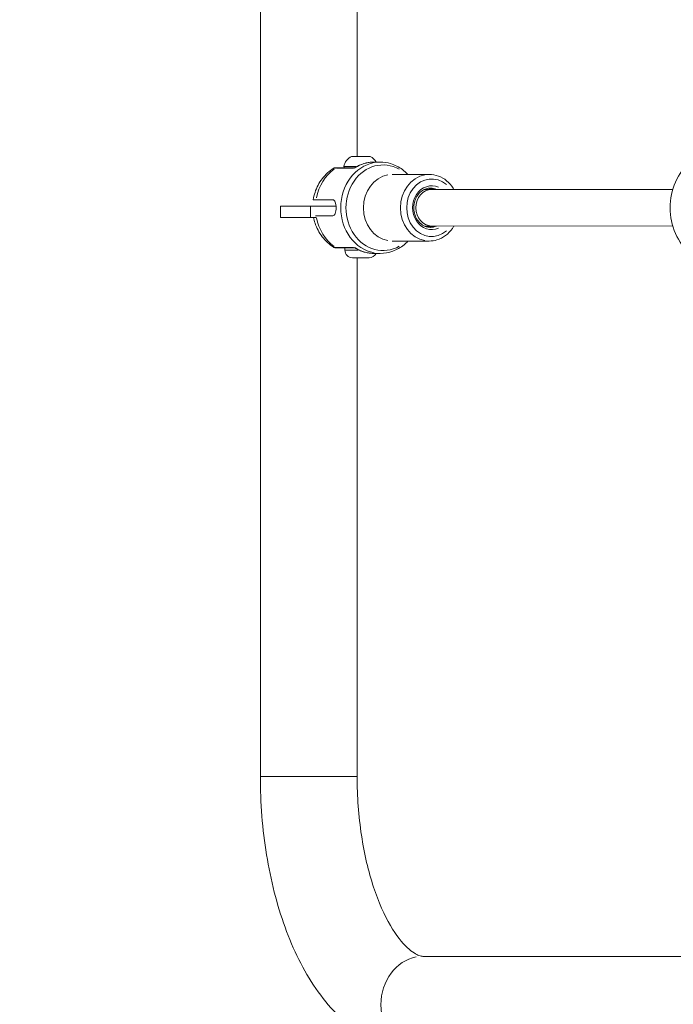
# Model space of a CAD drawing. Units: millimetres. Extents: x 2189 to 20732, y 1550 to 15276.
# Drawn here: x 2757 to 3043, y 3546 to 3978 of the extents above; entities that cross this region are included whole.
import ezdxf

# ---------------------------------------------------------------- set-up
doc = ezdxf.new("R2010")
doc.units = ezdxf.units.MM
doc.header["$LTSCALE"] = 80
doc.layers.get('0').update_dxf_attribs({"lineweight": 5})
doc.layers.add('Visible (ISO)', color=7, linetype='Continuous', lineweight=5)
doc.layers.add('Visible Narrow (ISO)', color=7, linetype='Continuous', lineweight=15)
doc.styles.get("Standard").update_dxf_attribs({"font": 'isocpeur.ttf'})
doc.dimstyles.new('OLCU', dxfattribs={"dimtxt": 300, "dimasz": 150, "dimexe": 0.18, "dimexo": 0.0625, "dimgap": 80, "dimtad": 1, "dimdec": 0, "dimlfac": 0.1, "dimrnd": 5, "dimzin": 0, "dimdsep": 46, "dimtxsty": 'Standard', "dimcen": 0.09, "dimse1": 1, "dimse2": 1, "dimadec": 0, "dimazin": 0, "dimtfac": 1, "dimtdec": 0, "dimtofl": 0, "dimtmove": 0, "dimatfit": 3, "dimfxl": 1, "dimtolj": 1, "dimtzin": 0, "dimarcsym": 0})

# ---------------------------------------------------------------- blocks, each defined once
blk = doc.blocks.new('*D10')
at = {"color": 0, "lineweight": -2, "transparency": 16777216}
blk.add_line((2616.05, 5955.67), (2616.05, 1699.61), dxfattribs=at)
at = {"color": 0, "transparency": 16777216}
for points in [[(2591.05, 5955.67), (2641.05, 5955.67), (2616.05, 6105.67)], [(2591.05, 1699.61), (2641.05, 1699.61), (2616.05, 1549.61)]]:
    blk.add_solid(points, dxfattribs=at)
at = {"layer": 'Defpoints', "color": 0, "transparency": 16777216}
for p in [(3787.02, 6105.67), (2616.05, 1549.61), (3504.99, 1549.61)]:
    blk.add_point(p, dxfattribs=at)
at = {"color": 0, "transparency": 16777216, "insert": (2386.05, 3827.64), "char_height": 300, "attachment_point": 5, "rotation": 90}
blk.add_mtext('\\A1;455', dxfattribs=at)

msp = doc.modelspace()

# ---------------------------------------------------------------- linework, layer by layer
at = {"layer": 'Visible (ISO)'}
for p, q in [((2862.25, 4442.85), (2862.25, 3646.28)), ((2904.65, 4175.19), (2904.65, 3917.98)), ((2902.38, 3917.98), (2910.16, 3917.98)), ((2895.01, 3912.98), (2895.61, 3912.98)), ((2895.61, 3912.98), (2903.44, 3912.98)), ((2914.79, 3915.48), (2912.07, 3915.48)), ((2936.27, 3910.08), (2920.06, 3910.08)), ((2937.27, 3903.48), (2934.09, 3903.48)), ((3042.87, 3903.49), (2937.27, 3903.48)), ((2871.12, 3896.24), (2884.2, 3896.24)), ((2871.12, 3896.24), (2871.12, 3891.24)), ((2895.42, 3896.24), (2884.2, 3896.24)), ((2886.72, 3898.98), (2885.4, 3898.98)), ((2893.97, 3898.98), (2886.72, 3898.98)), ((2886.72, 3891.98), (2886.34, 3891.98)), ((2893.97, 3891.98), (2886.72, 3891.98)), ((2884.2, 3891.24), (2871.12, 3891.24)), ((2884.2, 3891.24), (2886.72, 3891.24)), ((2937.27, 3887.48), (2934.09, 3887.48)), ((3042.86, 3887.49), (2937.27, 3887.48)), ((2936.27, 3880.88), (2920.06, 3880.88)), ((2895.01, 3877.98), (2895.61, 3877.98)), ((2895.61, 3877.98), (2903.44, 3877.98)), ((2899.27, 3876.93), (2899.27, 3877.98)), ((2914.79, 3875.48), (2912.07, 3875.48)), ((2909.92, 3873.58), (2902.62, 3873.58)), ((2904.65, 3873.58), (2904.65, 3646.28)), ((2933.45, 3567.48), (3051.12, 3567.48))]:
    msp.add_line(p, q, dxfattribs=at)
for centre, radius, start, end in [((2904.69, 3912.56), 5.93, 115.1439, 170.2834), ((2902.38, 3917.48), 0.5, 90, 115.1439), ((2910.16, 3917.48), 0.5, 64.8561, 90), ((2907.85, 3912.56), 5.93, 29.455, 64.8561), ((2899.33, 3913.48), 0.5, 170.2834, 270), ((3069.7, 3895.48), 28, 132.6386, 227.4236), ((2902.62, 3876.93), 3.35, 180, 270), ((2909.92, 3876.93), 3.35, 270, 334.3523)]:
    msp.add_arc(centre, radius, start, end, dxfattribs=at)
for centre, major_axis, ratio, start_param, end_param in [((2903.99, 3911.97), (-0.69, -1.18), 0.690236, 4.057916, 4.058812), ((2937.27, 3895.48), (0, -8), 0.856582, 3.142898, 6.283226), ((2930.77, 3895.48), (0, -10.6), 0.866025, 2.426019, 2.512545), ((2937.27, 3895.48), (0, -8), 0.856582, 3.141634, 3.142898), ((2930.77, 3895.48), (0, -10.6), 0.866025, 0.629047, 0.715574), ((2903.99, 3878.98), (0.69, -1.18), 0.690236, 5.365966, 5.366862)]:
    msp.add_ellipse(centre, major_axis=major_axis, ratio=ratio, start_param=start_param, end_param=end_param, dxfattribs=at)
for points, knots in [([(2894.5, 3912.84), (2894.59, 3912.89), (2894.68, 3912.93), (2894.82, 3912.96), (2894.86, 3912.97), (2894.93, 3912.98), (2894.97, 3912.98), (2895.01, 3912.98)], [0.00196856, 0.00196856, 0.00196856, 0.00196856, 0.03203892, 0.03203892, 0.04337179, 0.04337179, 0.05485623, 0.05485623, 0.05485623, 0.05485623]), ([(2903.44, 3912.98), (2903.53, 3912.98), (2903.64, 3913), (2903.73, 3913.05), (2903.74, 3913.06), (2903.76, 3913.07)], [0, 0, 0, 0, 0.05726385, 0.05726385, 0.06738966, 0.06738966, 0.06738966, 0.06738966]), ([(2912.07, 3915.48), (2911.49, 3915.48), (2910.91, 3915.45), (2909.76, 3915.31), (2909.19, 3915.22), (2908.06, 3914.95), (2907.5, 3914.79), (2906.4, 3914.4), (2905.85, 3914.18), (2904.79, 3913.67), (2904.27, 3913.38), (2903.77, 3913.07)], [4.712389, 4.712389, 4.712389, 4.712389, 4.8108654, 4.8108654, 4.9093419, 4.9093419, 5.0078183, 5.0078183, 5.1062948, 5.1062948, 5.2047712, 5.2047712, 5.2047712, 5.2047712]), ([(2926.91, 3910.08), (2926.17, 3910.86), (2925.36, 3911.57), (2922.93, 3913.37), (2921.17, 3914.26), (2917.85, 3915.25), (2916.32, 3915.48), (2914.79, 3915.48)], [3.9710381, 3.9710381, 3.9710381, 3.9710381, 4.1428681, 4.1428681, 4.4595176, 4.4595176, 4.712389, 4.712389, 4.712389, 4.712389]), ([(2885.4, 3898.98), (2885.58, 3900.08), (2885.85, 3901.17), (2886.55, 3903.29), (2886.99, 3904.33), (2888.05, 3906.33), (2888.66, 3907.29), (2890.05, 3909.1), (2890.83, 3909.95), (2892.54, 3911.51), (2893.48, 3912.22), (2894.48, 3912.84)], [0.1882921, 0.1882921, 0.1882921, 0.1882921, 0.3671757, 0.3671757, 0.5460594, 0.5460594, 0.724943, 0.724943, 0.9038267, 0.9038267, 1.0827103, 1.0827103, 1.0827103, 1.0827103]), ([(2936.27, 3910.08), (2937.62, 3910.08), (2938.98, 3909.84), (2941.55, 3908.89), (2942.77, 3908.19), (2944.97, 3906.38), (2945.95, 3905.28), (2946.86, 3903.85), (2946.97, 3903.67), (2947.07, 3903.48)], [1.5707963, 1.5707963, 1.5707963, 1.5707963, 1.8777781, 1.8777781, 2.1882891, 2.1882891, 2.5064573, 2.5064573, 2.5526224, 2.5526224, 2.5526224, 2.5526224]), ([(2936.77, 3886.88), (2935.97, 3886.88), (2935.18, 3887.03), (2933.67, 3887.63), (2932.96, 3888.08), (2931.71, 3889.21), (2931.16, 3889.88), (2930.29, 3891.4), (2929.95, 3892.24), (2929.53, 3893.99), (2929.43, 3894.91), (2929.49, 3896.72), (2929.65, 3897.63), (2930.19, 3899.33), (2930.57, 3900.13), (2931.53, 3901.54), (2932.11, 3902.16), (2933.4, 3903.16), (2934.12, 3903.54), (2935.48, 3903.98), (2936.13, 3904.08), (2936.77, 3904.08)], [4.712389, 4.712389, 4.712389, 4.712389, 5.046042, 5.046042, 5.374671, 5.374671, 5.694798, 5.694798, 6.009539, 6.009539, 6.322021, 6.322021, 6.634016, 6.634016, 6.946848, 6.946848, 7.262529, 7.262529, 7.584336, 7.584336, 7.853982, 7.853982, 7.853982, 7.853982]), ([(2936.27, 3904.06), (2936.9, 3904.01), (2937.52, 3903.86), (2938.23, 3903.58), (2938.34, 3903.53), (2938.45, 3903.48)], [1.6406848, 1.6406848, 1.6406848, 1.6406848, 1.9044489, 1.9044489, 1.9530465, 1.9530465, 1.9530465, 1.9530465]), ([(2893.97, 3891.98), (2894.19, 3891.98), (2894.41, 3892.07), (2894.79, 3892.42), (2894.95, 3892.69), (2895.19, 3893.31), (2895.29, 3893.71), (2895.42, 3894.57), (2895.45, 3895.04), (2895.45, 3895.92), (2895.42, 3896.39), (2895.29, 3897.25), (2895.19, 3897.64), (2894.95, 3898.26), (2894.79, 3898.53), (2894.41, 3898.89), (2894.19, 3898.98), (2893.97, 3898.98)], [-2.114131, -2.114131, -2.114131, -2.114131, -1.981996, -1.981996, -1.849861, -1.849861, -1.71773, -1.71773, -1.585598, -1.585598, -1.453467, -1.453467, -1.321336, -1.321336, -1.189201, -1.189201, -1.057066, -1.057066, -1.057066, -1.057066]), ([(2885.53, 3891.24), (2885.7, 3890.39), (2885.93, 3889.55), (2886.55, 3887.67), (2886.99, 3886.63), (2888.05, 3884.63), (2888.66, 3883.67), (2890.05, 3881.85), (2890.83, 3881), (2892.54, 3879.44), (2893.48, 3878.74), (2894.48, 3878.12)], [0.2285983, 0.2285983, 0.2285983, 0.2285983, 0.3671757, 0.3671757, 0.5460594, 0.5460594, 0.724943, 0.724943, 0.9038267, 0.9038267, 1.0827103, 1.0827103, 1.0827103, 1.0827103]), ([(2938.45, 3887.48), (2938.2, 3887.36), (2937.94, 3887.26), (2937.22, 3887.03), (2936.75, 3886.94), (2936.27, 3886.9)], [4.3300664, 4.3300664, 4.3300664, 4.3300664, 4.4427436, 4.4427436, 4.6425005, 4.6425005, 4.6425005, 4.6425005]), ([(2947.08, 3887.48), (2946.87, 3887.13), (2946.66, 3886.78), (2945.57, 3885.22), (2944.53, 3884.14), (2942.21, 3882.42), (2940.93, 3881.77), (2938.51, 3881.04), (2937.39, 3880.88), (2936.27, 3880.88)], [3.7304082, 3.7304082, 3.7304082, 3.7304082, 3.8176402, 3.8176402, 4.1418568, 4.1418568, 4.4588307, 4.4588307, 4.712389, 4.712389, 4.712389, 4.712389]), ([(2914.79, 3875.48), (2916.64, 3875.48), (2918.49, 3875.81), (2922.02, 3877.1), (2923.69, 3878.06), (2925.79, 3879.77), (2926.36, 3880.31), (2926.91, 3880.88)], [1.5707963, 1.5707963, 1.5707963, 1.5707963, 1.876699, 1.876699, 2.1863685, 2.1863685, 2.3121473, 2.3121473, 2.3121473, 2.3121473]), ([(2895.01, 3877.98), (2894.96, 3877.98), (2894.91, 3877.98), (2894.81, 3878), (2894.76, 3878.01), (2894.64, 3878.05), (2894.57, 3878.08), (2894.5, 3878.12)], [0, 0, 0, 0, 0.01510902, 0.01510902, 0.02987607, 0.02987607, 0.05294491, 0.05294491, 0.05294491, 0.05294491]), ([(2903.76, 3877.89), (2903.69, 3877.93), (2903.59, 3877.97), (2903.48, 3877.98), (2903.46, 3877.98), (2903.44, 3877.98)], [0.00201234, 0.00201234, 0.00201234, 0.00201234, 0.05702241, 0.05702241, 0.06938513, 0.06938513, 0.06938513, 0.06938513]), ([(2903.77, 3877.89), (2904.27, 3877.57), (2904.79, 3877.29), (2905.85, 3876.78), (2906.4, 3876.55), (2907.5, 3876.16), (2908.06, 3876), (2909.19, 3875.74), (2909.76, 3875.64), (2910.91, 3875.51), (2911.49, 3875.48), (2912.07, 3875.48)], [1.0784141, 1.0784141, 1.0784141, 1.0784141, 1.1768905, 1.1768905, 1.275367, 1.275367, 1.3738434, 1.3738434, 1.4723199, 1.4723199, 1.5707963, 1.5707963, 1.5707963, 1.5707963]), ([(2862.25, 3646.28), (2862.25, 3634.7), (2863.16, 3623.12), (2866.78, 3600.84), (2869.48, 3590.15), (2876.66, 3570.39), (2881.12, 3561.31), (2892.06, 3545.41), (2898.57, 3538.52), (2913.41, 3528.88), (2921.56, 3525.83), (2931.21, 3525.12), (2932.33, 3525.08), (2933.45, 3525.08)], [0, 0, 0, 0, 0.314159, 0.314159, 0.628319, 0.628319, 0.942478, 0.942478, 1.256637, 1.256637, 1.534427, 1.534427, 1.570796, 1.570796, 1.570796, 1.570796]), ([(2904.65, 3646.28), (2904.65, 3637.54), (2905.3, 3628.79), (2907.78, 3612.34), (2909.61, 3604.63), (2914.03, 3591.25), (2916.6, 3585.52), (2921.78, 3576.67), (2924.37, 3573.43), (2928.81, 3569.23), (2930.59, 3568.25), (2932.5, 3567.54), (2932.98, 3567.48), (2933.45, 3567.48)], [0, 0, 0, 0, 0.293541, 0.293541, 0.583786, 0.583786, 0.863692, 0.863692, 1.127827, 1.127827, 1.388387, 1.388387, 1.570796, 1.570796, 1.570796, 1.570796])]:
    msp.add_open_spline(points, degree=3, knots=knots, dxfattribs=at)
at = {"layer": 'Visible Narrow (ISO)'}
for p, q in [((2910.32, 3917.93), (2902.22, 3917.93)), ((2898.86, 3913.56), (2904.13, 3913.56)), ((2903.07, 3912.85), (2895.6, 3912.85)), ((2884.2, 3895.99), (2884.2, 3891.49)), ((2903.07, 3878.11), (2895.6, 3878.11)), ((2899.29, 3876.93), (2905.03, 3876.93)), ((2862.51, 3646.28), (2904.38, 3646.28))]:
    msp.add_line(p, q, dxfattribs=at)
for centre, major_axis, ratio, start_param, end_param in [((2895.64, 3911.86), (-0.08, 1.12), 0.820097, 6.246539, 6.686477), ((2914.79, 3895.48), (0, -20), 0.866025, 3.298672, 6.126106), ((2916, 3895.48), (0, -18.75), 0.866025, 2.688011, 6.736767), ((2903.99, 3911.97), (-0.69, -1.18), 0.690236, 4.072908, 4.326634), ((2912.07, 3895.48), (0, 20), 0.866025, 0.025939, 0.492848), ((2903.77, 3895.48), (0, -20), 0.866025, 3.704185, 4.492678), ((2920.06, 3895.48), (0, -14.6), 0.866025, 3.298672, 6.126106), ((2936.27, 3895.48), (0, -14.6), 0.866025, 3.298672, 6.126106), ((2937.27, 3895.48), (0, -12.6), 0.866025, 2.504154, 6.92079), ((2937.27, 3895.48), (0, -9.6), 0.866025, 2.771638, 6.653305), ((2930.77, 3895.48), (0, -9.6), 0.866025, 2.559067, 2.615942), ((2935.77, 3895.48), (0, 8.6), 0.866025, 5.922866, 6.199943), ((2936.77, 3895.48), (0, 8.6), 0.866025, 5.926287, 6.264401), ((2903.77, 3895.48), (0, 20), 0.866025, 1.790507, 2.579), ((2930.77, 3895.48), (0, -9.6), 0.866025, 0.52565, 0.582526), ((2935.77, 3895.48), (0, -8.6), 0.866025, 0.083246, 0.360391), ((2936.77, 3895.48), (0, -8.6), 0.866025, 0.018791, 0.357027), ((2895.64, 3879.1), (-0.08, -1.12), 0.820097, 5.879894, 6.319831), ((2903.99, 3878.98), (0.69, -1.18), 0.690236, 5.098144, 5.35187), ((2912.07, 3895.48), (0, -20), 0.866025, 5.790337, 6.257246), ((2933.45, 3546.28), (0, 21.2), 0.866025, 0.15708, 2.984513)]:
    msp.add_ellipse(centre, major_axis=major_axis, ratio=ratio, start_param=start_param, end_param=end_param, dxfattribs=at)
for points in [[(2903.44, 3912.98), (2903.43, 3912.97), (2903.45, 3912.93), (2903.48, 3912.85)], [(2895.12, 3912.85), (2894.72, 3912.85), (2894.53, 3912.84), (2894.49, 3912.83)], [(2895.12, 3878.11), (2894.72, 3878.11), (2894.53, 3878.12), (2894.49, 3878.12)], [(2903.48, 3878.1), (2903.45, 3878.03), (2903.43, 3877.98), (2903.44, 3877.98)]]:
    msp.add_open_spline(points, degree=3, dxfattribs=at)

# ---------------------------------------------------------------- dimensions: what is measured, and where the dimension line sits
dim = msp.add_linear_dim(base=(2616.05, 1549.61), p1=(3787.02, 6105.67), p2=(3504.99, 1549.61), angle=90, dimstyle='OLCU')
dim.commit()
dim.dimension.update_dxf_attribs({"geometry": '*D10', "text_midpoint": (2386.05, 3827.64)})

doc.saveas('drawing.dxf')
